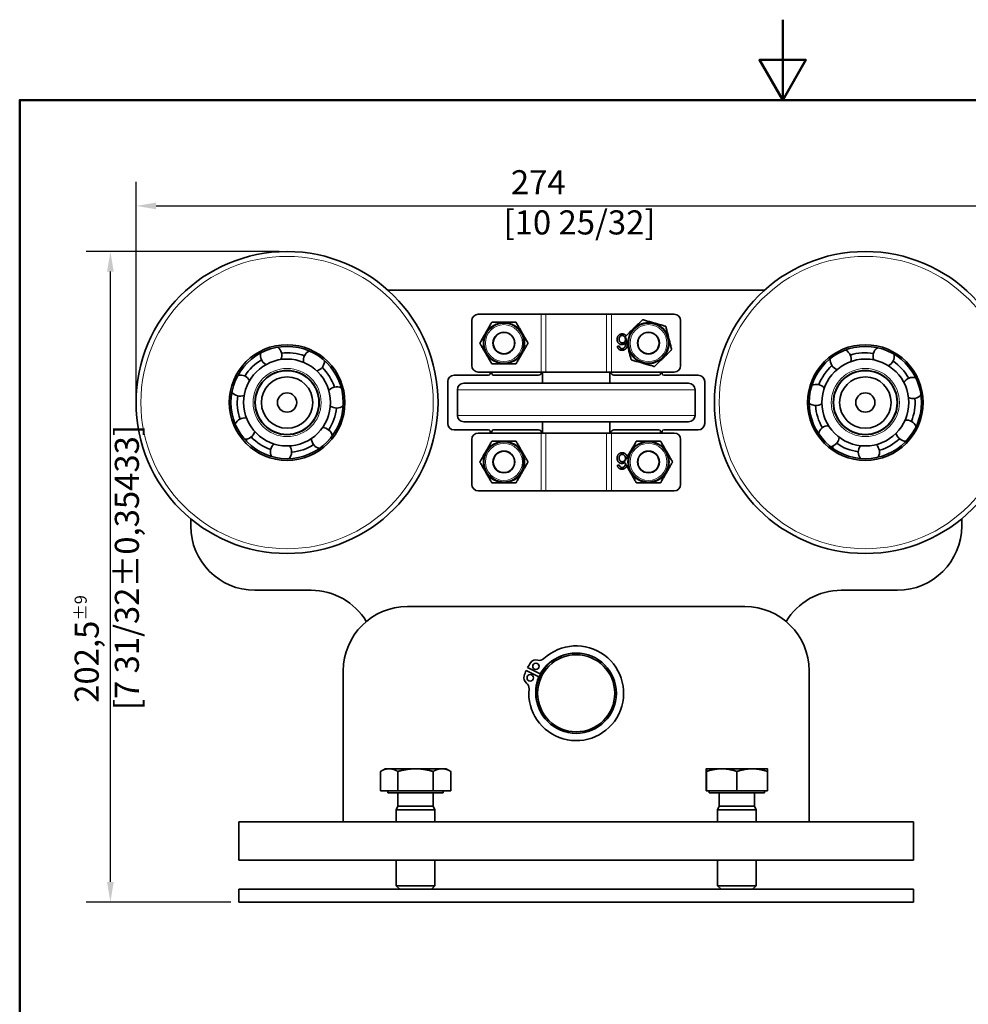
# Model space of a CAD drawing. Units: millimetres. Extents: x 0 to 525, y 0 to 743.
# Drawn here: x 25 to 320, y 436 to 743 of the extents above; entities that cross this region are included whole.
import ezdxf

# ---------------------------------------------------------------- set-up
doc = ezdxf.new("R2010")
doc.units = ezdxf.units.MM
doc.header["$LTSCALE"] = 2.5
for name, color, linetype, lineweight in [('Arêtes tangentes visibles(ISO)', 7, 'Continuous', 18), ('Arêtes visibles(ISO)', 7, 'Continuous', 35), ('Cadre_0', 7, 'Continuous', 50), ('Cotes(ISO)', 7, 'Continuous', 18)]:
    doc.layers.add(name, color=color, linetype=linetype, lineweight=lineweight)
doc.styles.add('MANTION', font='arial.ttf')
doc.dimstyles.new('Plan commercial', dxfattribs={"dimscale": 2.5, "dimtxt": 3, "dimasz": 2.5, "dimexe": 3, "dimexo": 1, "dimgap": 0.762, "dimtad": 1, "dimrnd": 1e-08, "dimtxsty": 'MANTION', "dimcen": 0.09, "dimdle": 10, "dimclrd": 7, "dimclre": 7, "dimclrt": 256, "dimazin": 2, "dimtfac": 0.5, "dimtmove": 0, "dimatfit": 3, "dimfxl": 0, "dimtolj": 1, "dimlwd": 25, "dimlwe": 25, "dimarcsym": 0})

# ---------------------------------------------------------------- blocks, each defined once
blk = doc.blocks.new('Cadres Cadre par défaut')
at = {"layer": 'Cadre_0', "flags": 128}
for points in [[(105, 297), (105, 287), (102.11, 292), (107.89, 292), (105, 287)], [(10, 10), (10, 287), (200, 287), (200, 10), (10, 10)]]:
    blk.add_lwpolyline(points, dxfattribs=at)
blk = doc.blocks.new('*D4')
at = {"layer": 'Cotes(ISO)', "color": 7, "linetype": 'Continuous', "lineweight": 25, "transparency": 16777216}
for p, q in [((61.23, 625.83), (61.23, 692.03)), ((335.23, 625.83), (335.23, 692.03)), ((67.48, 684.53), (328.98, 684.53))]:
    blk.add_line(p, q, dxfattribs=at)
at = {"layer": 'Cotes(ISO)', "color": 7, "linetype": 'Continuous', "transparency": 16777216}
for points in [[(67.48, 685.57), (67.48, 683.49), (61.23, 684.53)], [(328.98, 685.57), (328.98, 683.49), (335.23, 684.53)]]:
    blk.add_solid(points, dxfattribs=at)
at = {"layer": 'Defpoints', "color": 0, "linetype": 'Continuous', "transparency": 16777216}
for p in [(335.23, 684.53), (61.23, 623.33), (335.23, 623.33)]:
    blk.add_point(p, dxfattribs=at)
at = {"layer": 'Cotes(ISO)', "color": 154, "linetype": 'Continuous', "lineweight": 25, "true_color": 0x004691, "transparency": 16777216, "insert": (175.62, 695.65), "char_height": 7.5, "attachment_point": 1, "style": 'MANTION'}
blk.add_mtext('\\A1; 274\\P[10 25/32]', dxfattribs=at)
blk = doc.blocks.new('*D5')
at = {"layer": 'Cotes(ISO)', "color": 7, "linetype": 'Continuous', "lineweight": 25, "transparency": 16777216}
for p, q in [((105.73, 670.33), (45.73, 670.33)), ((53.23, 474.08), (53.23, 664.08)), ((90.73, 467.83), (45.73, 467.83))]:
    blk.add_line(p, q, dxfattribs=at)
at = {"layer": 'Cotes(ISO)', "color": 7, "linetype": 'Continuous', "transparency": 16777216}
for points in [[(52.19, 664.08), (54.27, 664.08), (53.23, 670.33)], [(52.19, 474.08), (54.27, 474.08), (53.23, 467.83)]]:
    blk.add_solid(points, dxfattribs=at)
at = {"layer": 'Defpoints', "color": 0, "linetype": 'Continuous', "transparency": 16777216}
for p in [(53.23, 670.33), (108.23, 670.33), (93.23, 467.83)]:
    blk.add_point(p, dxfattribs=at)
at = {"layer": 'Cotes(ISO)', "color": 154, "linetype": 'Continuous', "lineweight": 25, "true_color": 0x004691, "transparency": 16777216, "insert": (42.11, 527.57), "char_height": 7.5, "attachment_point": 1, "rotation": 90, "style": 'MANTION'}
blk.add_mtext('\\A1; 202,5{\\H3.750000;±9}\\P[7 31/32%%p0,35433]', dxfattribs=at)

msp = doc.modelspace()

# ---------------------------------------------------------------- linework, layer by layer
at = {"layer": 'Arêtes tangentes visibles(ISO)'}
for p, q in [((187.276, 650.827), (187.276, 632.827)), ((188.787, 650.827), (188.787, 632.827)), ((207.674, 650.827), (207.674, 632.827)), ((209.184, 650.827), (209.184, 632.827)), ((235.23, 627.327), (161.23, 627.327)), ((161.23, 619.327), (235.23, 619.327)), ((187.276, 613.827), (187.276, 595.827)), ((188.787, 613.827), (188.787, 595.827)), ((207.674, 613.827), (207.674, 595.827)), ((209.184, 613.827), (209.184, 595.827))]:
    msp.add_line(p, q, dxfattribs=at)
for centre, radius in [((108.23, 623.327), 45.5), ((288.23, 623.327), 45.5), ((175.73, 641.827), 5.75), ((220.73, 641.827), 5.75), ((108.23, 623.327), 10.6), ((288.23, 623.327), 10.6), ((175.73, 604.827), 5.75), ((220.73, 604.827), 5.75)]:
    msp.add_circle(centre, radius, dxfattribs=at)
for centre, start, end in [((175.73, 641.827), 92.36761, 147.63239), ((175.73, 641.827), 32.36761, 87.63239), ((220.73, 641.827), 76.44239, 131.70717), ((220.73, 641.827), 16.44239, 71.70717), ((175.73, 641.827), 152.36761, 207.63239), ((175.73, 641.827), 332.36761, 27.63239), ((220.73, 641.827), 136.44239, 191.70717), ((220.73, 641.827), 316.44239, 11.70717), ((175.73, 641.827), 212.36761, 267.63239), ((175.73, 641.827), 272.36761, 327.63239), ((220.73, 641.827), 196.44239, 251.70717), ((220.73, 641.827), 256.44239, 311.70717), ((175.73, 604.827), 92.36761, 147.63239), ((175.73, 604.827), 32.36761, 87.63239), ((220.73, 604.827), 92.36761, 147.63239), ((220.73, 604.827), 32.36761, 87.63239), ((175.73, 604.827), 152.36761, 207.63239), ((175.73, 604.827), 332.36761, 27.63239), ((220.73, 604.827), 152.36761, 207.63239), ((220.73, 604.827), 332.36761, 27.63239), ((175.73, 604.827), 212.36761, 267.63239), ((175.73, 604.827), 272.36761, 327.63239), ((220.73, 604.827), 212.36761, 267.63239), ((220.73, 604.827), 272.36761, 327.63239)]:
    msp.add_arc(centre, 6.506, start, end, dxfattribs=at)
at = {"layer": 'Arêtes visibles(ISO)'}
for p, q in [((139.599, 658.327), (256.861, 658.327)), ((187.276, 650.827), (167.73, 650.827)), ((188.787, 650.827), (187.276, 650.827)), ((188.787, 650.827), (207.674, 650.827)), ((209.184, 650.827), (207.674, 650.827)), ((228.73, 650.827), (209.184, 650.827)), ((165.73, 648.827), (165.73, 634.827)), ((175.461, 648.327), (175.999, 648.327)), ((222.255, 648.151), (222.772, 648.004)), ((230.73, 648.827), (230.73, 634.827)), ((169.966, 644.844), (170.235, 645.31)), ((181.225, 645.31), (181.494, 644.844)), ((216.016, 646.31), (216.402, 646.684)), ((226.97, 643.669), (227.1, 643.147)), ((211.049, 640.831), (211.659, 640.88)), ((170.235, 638.344), (169.966, 638.81)), ((181.494, 638.81), (181.225, 638.344)), ((214.491, 639.986), (214.36, 640.507)), ((175.999, 635.327), (175.461, 635.327)), ((219.205, 635.503), (218.688, 635.65)), ((225.444, 637.344), (225.058, 636.97)), ((160.23, 631.827), (170.98, 631.827)), ((167.73, 632.827), (187.276, 632.827)), ((171.48, 632.327), (171.48, 632.827)), ((171.98, 632.827), (171.98, 632.327)), ((172.48, 631.827), (186.48, 631.827)), ((187.276, 632.827), (188.787, 632.827)), ((187.73, 632.827), (187.73, 629.327)), ((207.674, 632.827), (188.787, 632.827)), ((207.674, 632.827), (209.184, 632.827)), ((208.73, 632.827), (208.73, 629.327)), ((209.184, 632.827), (228.73, 632.827)), ((209.98, 631.827), (223.98, 631.827)), ((224.48, 632.327), (224.48, 632.827)), ((224.98, 632.827), (224.98, 632.327)), ((225.48, 631.827), (236.23, 631.827)), ((158.23, 616.827), (158.23, 629.827)), ((163.23, 629.327), (233.23, 629.327)), ((238.23, 629.827), (238.23, 616.827)), ((161.23, 619.327), (161.23, 627.327)), ((235.23, 619.327), (235.23, 627.327)), ((233.23, 617.327), (163.23, 617.327)), ((187.73, 613.827), (187.73, 617.327)), ((208.73, 613.827), (208.73, 617.327)), ((170.98, 614.827), (160.23, 614.827)), ((187.276, 613.827), (167.73, 613.827)), ((171.48, 613.827), (171.48, 614.327)), ((171.98, 614.327), (171.98, 613.827)), ((186.48, 614.827), (172.48, 614.827)), ((188.787, 613.827), (187.276, 613.827)), ((188.787, 613.827), (207.674, 613.827)), ((209.184, 613.827), (207.674, 613.827)), ((228.73, 613.827), (209.184, 613.827)), ((223.98, 614.827), (209.98, 614.827)), ((224.48, 613.827), (224.48, 614.327)), ((224.98, 614.327), (224.98, 613.827)), ((236.23, 614.827), (225.48, 614.827)), ((165.73, 611.827), (165.73, 597.827)), ((175.461, 611.327), (175.999, 611.327)), ((220.461, 611.327), (220.999, 611.327)), ((230.73, 611.827), (230.73, 597.827)), ((169.966, 607.844), (170.235, 608.31)), ((181.225, 608.31), (181.494, 607.844)), ((214.966, 607.844), (215.235, 608.31)), ((226.225, 608.31), (226.494, 607.844)), ((211.049, 603.831), (211.659, 603.88)), ((170.235, 601.344), (169.966, 601.81)), ((181.494, 601.81), (181.225, 601.344)), ((215.235, 601.344), (214.966, 601.81)), ((226.494, 601.81), (226.225, 601.344)), ((175.999, 598.327), (175.461, 598.327)), ((220.999, 598.327), (220.461, 598.327)), ((167.73, 595.827), (187.276, 595.827)), ((187.276, 595.827), (188.787, 595.827)), ((207.674, 595.827), (188.787, 595.827)), ((207.674, 595.827), (209.184, 595.827)), ((209.184, 595.827), (228.73, 595.827)), ((78.23, 584.887), (78.23, 587.147)), ((318.23, 587.147), (318.23, 584.887)), ((115.73, 564.887), (98.23, 564.887)), ((298.23, 564.887), (280.73, 564.887)), ((145.73, 559.827), (250.73, 559.827)), ((125.73, 492.828), (125.73, 539.827)), ((182.67, 539.911), (186.619, 537.972)), ((187.06, 538.869), (183.11, 540.809)), ((270.73, 539.827), (270.73, 492.828)), ((138.73, 509.328), (137.26, 508.479)), ((140.003, 509.328), (138.73, 509.328)), ((148.23, 509.328), (140.003, 509.328)), ((156.457, 509.328), (148.23, 509.328)), ((157.73, 509.328), (156.457, 509.328)), ((157.73, 509.328), (159.2, 508.479)), ((238.73, 509.328), (238.73, 509.328)), ((243.519, 509.328), (238.73, 509.328)), ((238.73, 509.328), (238.73, 509.328)), ((253.019, 509.328), (243.519, 509.328)), ((257.73, 509.328), (253.019, 509.328)), ((257.73, 509.328), (257.73, 509.328)), ((137.26, 502.428), (137.26, 508.479)), ((142.745, 502.428), (142.745, 508.479)), ((153.715, 502.428), (153.715, 508.479)), ((159.2, 502.428), (159.2, 508.479)), ((238.704, 502.428), (238.704, 508.479)), ((238.756, 502.428), (238.756, 508.479)), ((248.282, 502.428), (248.282, 508.479)), ((257.756, 502.428), (257.756, 508.479)), ((142.745, 502.428), (137.26, 502.428)), ((139.63, 502.428), (139.63, 501.828)), ((139.63, 501.828), (156.83, 501.828)), ((142.704, 501.828), (142.704, 497.651)), ((153.715, 502.428), (142.745, 502.428)), ((159.2, 502.428), (153.715, 502.428)), ((153.756, 501.828), (153.756, 497.651)), ((156.83, 502.428), (156.83, 501.828)), ((238.756, 502.428), (238.704, 502.428)), ((248.282, 502.428), (238.756, 502.428)), ((239.63, 502.428), (239.63, 501.828)), ((239.63, 501.828), (256.83, 501.828)), ((242.704, 501.828), (242.704, 497.651)), ((257.756, 502.428), (248.282, 502.428)), ((253.756, 501.828), (253.756, 497.651)), ((256.83, 502.428), (256.83, 501.828)), ((142.704, 497.651), (142.23, 496.578)), ((142.23, 496.578), (154.23, 496.578)), ((142.23, 496.578), (142.23, 492.828)), ((142.704, 497.651), (153.756, 497.651)), ((153.756, 497.651), (154.23, 496.578)), ((154.23, 496.578), (154.23, 492.828)), ((242.704, 497.651), (242.23, 496.578)), ((242.23, 496.578), (254.23, 496.578)), ((242.23, 496.578), (242.23, 492.828)), ((242.704, 497.651), (253.756, 497.651)), ((253.756, 497.651), (254.23, 496.578)), ((254.23, 496.578), (254.23, 492.828)), ((303.23, 492.828), (93.23, 492.828)), ((93.23, 480.828), (93.23, 492.828)), ((303.23, 480.828), (303.23, 492.828)), ((93.23, 480.828), (303.23, 480.828)), ((142.23, 480.828), (142.23, 472.901)), ((154.23, 480.828), (154.23, 472.901)), ((242.23, 480.828), (242.23, 472.901)), ((254.23, 480.828), (254.23, 472.901)), ((142.23, 472.901), (154.23, 472.901)), ((143.304, 471.828), (142.23, 472.901)), ((153.156, 471.828), (154.23, 472.901)), ((242.23, 472.901), (254.23, 472.901)), ((243.304, 471.828), (242.23, 472.901)), ((253.156, 471.828), (254.23, 472.901)), ((303.23, 471.828), (93.23, 471.828)), ((93.23, 467.828), (93.23, 471.828)), ((303.23, 467.828), (303.23, 471.828)), ((93.23, 467.828), (303.23, 467.828))]:
    msp.add_line(p, q, dxfattribs=at)
for centre, radius in [((108.23, 623.327), 47), ((288.23, 623.327), 47), ((175.73, 641.827), 6.25), ((220.73, 641.827), 6.25), ((175.73, 641.827), 3.4), ((175.73, 641.827), 3.324), ((220.73, 641.827), 3.4), ((220.73, 641.827), 3.324), ((108.23, 623.327), 18), ((108.23, 623.327), 17.48), ((288.23, 623.327), 18), ((288.23, 623.327), 17.48), ((108.23, 623.327), 13.52), ((288.23, 623.327), 13.52), ((108.23, 623.327), 10), ((108.23, 623.327), 9.9), ((288.23, 623.327), 10), ((288.23, 623.327), 9.9), ((108.23, 623.327), 8), ((288.23, 623.327), 8), ((108.23, 623.327), 3), ((288.23, 623.327), 3), ((175.73, 604.827), 6.25), ((220.73, 604.827), 6.25), ((175.73, 604.827), 3.4), ((175.73, 604.827), 3.324), ((220.73, 604.827), 3.4), ((220.73, 604.827), 3.324), ((198.23, 532.827), 12.5), ((198.23, 532.827), 12), ((185.686, 541.215), 1), ((183.923, 537.625), 1)]:
    msp.add_circle(centre, radius, dxfattribs=at)
for centre, radius, start, end in [((167.73, 648.827), 2, 90, 180), ((228.73, 648.827), 2, 0, 90), ((103.258, 638.008), 3.3, 166.58033, 240.63382), ((103.258, 638.008), 3.3, 336.78923, 50.84272), ((108.23, 623.327), 15.5, 69.50475, 96.48973), ((116.608, 636.368), 3.3, 115.15176, 189.20525), ((280.522, 636.775), 3.3, 347.89997, 61.95346), ((288.23, 623.327), 15.5, 80.6155, 107.60047), ((293.938, 637.738), 3.3, 126.2625, 200.31599), ((293.938, 637.738), 3.3, 296.4714, 10.52489), ((108.23, 623.327), 15.5, 120.93332, 147.9183), ((116.608, 636.368), 3.3, 285.36066, 359.41415), ((167.73, 634.827), 2, 180, 270), ((228.73, 634.827), 2, 270, 0), ((288.23, 623.327), 15.5, 132.04407, 159.02904), ((280.522, 636.775), 3.3, 177.69108, 251.74456), ((288.23, 623.327), 15.5, 29.18693, 56.1719), ((93.652, 628.593), 3.3, 28.2178, 102.27129), ((108.23, 623.327), 15.5, 18.07618, 45.06115), ((160.23, 629.827), 2, 90, 180), ((170.98, 632.327), 0.5, 270, 0), ((172.48, 632.327), 0.5, 180, 270), ((186.48, 632.827), 1, 270, 0), ((209.98, 632.827), 1, 180, 270), ((223.98, 632.327), 0.5, 270, 0), ((225.48, 632.327), 0.5, 180, 270), ((236.23, 629.827), 2, 0, 90), ((163.23, 627.327), 2, 90, 180), ((233.23, 627.327), 2, 0, 90), ((272.91, 625.685), 3.3, 39.32854, 113.38203), ((303.055, 627.85), 3.3, 74.83393, 148.88742), ((89.53, 628.103), 2.5, 305.00041, 314.11811), ((93.652, 628.593), 3.3, 218.0089, 292.06239), ((108.23, 623.327), 15.5, 172.3619, 199.34687), ((123.649, 624.908), 3.3, 63.72319, 137.77668), ((303.055, 627.85), 3.3, 245.04283, 319.09632), ((123.649, 624.908), 3.3, 233.93209, 307.98557), ((272.91, 625.685), 3.3, 229.11965, 303.17314), ((268.96, 624.41), 2.5, 316.11115, 325.22885), ((288.23, 623.327), 15.5, 183.47264, 210.45761), ((288.23, 623.327), 15.5, 337.75835, 4.74333), ((108.23, 623.327), 15.5, 326.64761, 353.63258), ((163.23, 619.327), 2, 180, 270), ((233.23, 619.327), 2, 270, 0), ((95.024, 615.213), 3.3, 79.64637, 153.69986), ((160.23, 616.827), 2, 180, 270), ((236.23, 616.827), 2, 270, 0), ((276.835, 612.82), 3.3, 90.75712, 164.8106), ((301.01, 614.556), 3.3, 23.40536, 97.45885), ((95.024, 615.213), 3.3, 269.43748, 343.49096), ((119.08, 612.258), 3.3, 12.29462, 86.34811), ((167.73, 611.827), 2, 90, 180), ((170.98, 614.327), 0.5, 0, 90), ((172.48, 614.327), 0.5, 90, 180), ((186.48, 613.827), 1, 0, 90), ((209.98, 613.827), 1, 90, 180), ((223.98, 614.327), 0.5, 0, 90), ((225.48, 614.327), 0.5, 90, 180), ((228.73, 611.827), 2, 0, 90), ((301.01, 614.556), 3.3, 193.61426, 267.66775), ((93.09, 611.358), 2.5, 357.65686, 13.70633), ((108.23, 623.327), 15.5, 223.79047, 250.77544), ((106.34, 607.943), 3.3, 131.07494, 205.12843), ((108.23, 623.327), 15.5, 275.21904, 302.20401), ((119.08, 612.258), 3.3, 182.50352, 256.557), ((276.835, 612.82), 3.3, 280.54822, 354.60171), ((288.23, 623.327), 15.5, 234.90121, 261.88618), ((289.34, 607.867), 3.3, 331.97679, 46.03028), ((288.23, 623.327), 15.5, 286.32978, 313.31476), ((106.34, 607.943), 3.3, 320.86605, 34.91953), ((275.68, 608.664), 2.5, 8.7676, 24.81707), ((289.34, 607.867), 3.3, 142.18569, 216.23918), ((167.73, 597.827), 2, 180, 270), ((228.73, 597.827), 2, 270, 0), ((98.23, 584.887), 20, 180, 270), ((298.23, 584.887), 20, 270, 0), ((115.73, 544.887), 20, 30.91041, 90), ((280.73, 544.887), 20, 90, 149.08959), ((145.73, 539.827), 20, 90, 180), ((250.73, 539.827), 20, 0, 90), ((198.23, 532.827), 14.75, 174.60777, 133.08616), ((185.686, 541.215), 2, 74.00267, 145.83382), ((186.788, 545.06), 2, 254.00267, 313.08616), ((197.557, 533.158), 11.95, 109.8048, 151.44895), ((197.557, 533.158), 16.347, 155.5997, 161.8601), ((197.557, 533.158), 16.347, 145.83382, 152.09422), ((198.23, 532.827), 12.65, 133.42596, 174.26796), ((183.923, 537.625), 2, 161.8601, 233.69125), ((197.557, 533.158), 11.95, 156.24497, 197.88912), ((181.554, 534.401), 2, 354.60777, 53.69125)]:
    msp.add_arc(centre, radius, start, end, dxfattribs=at)
for points, degree, knots in [([(170.235, 645.31), (170.465, 645.707), (170.716, 646.143), (171.211, 646.999), (171.453, 647.42), (171.755, 647.943), (171.857, 648.118), (171.935, 648.254), (171.953, 648.285), (171.972, 648.318), (171.975, 648.323), (171.977, 648.327)], 3, [0.81498271, 0.81498271, 0.81498271, 0.81498271, 0.9525771, 0.9525771, 1.09017149, 1.09017149, 1.14988208, 1.14988208, 1.16857479, 1.16857479, 1.18468115, 1.18468115, 1.18468115, 1.18468115]), ([(171.977, 648.327), (171.989, 648.327), (172.005, 648.327), (172.104, 648.327), (172.205, 648.327), (172.464, 648.327), (172.687, 648.327), (173.271, 648.327), (173.713, 648.327), (174.603, 648.327), (175.053, 648.327), (175.461, 648.327)], 3, [0.39238348, 0.39238348, 0.39238348, 0.39238348, 0.41814675, 0.41814675, 0.45404477, 0.45404477, 0.51432417, 0.51432417, 0.63694792, 0.63694792, 0.75957168, 0.75957168, 0.75957168, 0.75957168]), ([(175.999, 648.327), (176.408, 648.327), (176.857, 648.327), (177.747, 648.327), (178.189, 648.327), (178.773, 648.327), (178.996, 648.327), (179.255, 648.327), (179.356, 648.327), (179.455, 648.327), (179.471, 648.327), (179.483, 648.327)], 3, [0.80996222, 0.80996222, 0.80996222, 0.80996222, 0.93258598, 0.93258598, 1.05520973, 1.05520973, 1.11548913, 1.11548913, 1.15138715, 1.15138715, 1.17715043, 1.17715043, 1.17715043, 1.17715043]), ([(179.483, 648.327), (179.488, 648.317), (179.497, 648.303), (179.546, 648.217), (179.597, 648.13), (179.726, 647.906), (179.838, 647.713), (180.13, 647.206), (180.351, 646.824), (180.796, 646.053), (181.02, 645.664), (181.225, 645.31)], 3, [0.39238348, 0.39238348, 0.39238348, 0.39238348, 0.41814675, 0.41814675, 0.45404477, 0.45404477, 0.51432417, 0.51432417, 0.63694792, 0.63694792, 0.75957168, 0.75957168, 0.75957168, 0.75957168]), ([(216.402, 646.684), (216.695, 646.968), (217.018, 647.281), (217.658, 647.9), (217.975, 648.207), (218.395, 648.614), (218.555, 648.769), (218.741, 648.949), (218.814, 649.019), (218.884, 649.088), (218.897, 649.1), (218.905, 649.107)], 3, [0.80996222, 0.80996222, 0.80996222, 0.80996222, 0.93258598, 0.93258598, 1.05520973, 1.05520973, 1.11548913, 1.11548913, 1.15138715, 1.15138715, 1.17715043, 1.17715043, 1.17715043, 1.17715043]), ([(218.905, 649.107), (218.916, 649.104), (218.932, 649.1), (219.027, 649.073), (219.124, 649.045), (219.373, 648.974), (219.587, 648.913), (220.149, 648.752), (220.574, 648.631), (221.43, 648.387), (221.862, 648.264), (222.255, 648.151)], 3, [0.39238348, 0.39238348, 0.39238348, 0.39238348, 0.41814675, 0.41814675, 0.45404477, 0.45404477, 0.51432417, 0.51432417, 0.63694792, 0.63694792, 0.75957168, 0.75957168, 0.75957168, 0.75957168]), ([(222.772, 648.004), (223.165, 647.892), (223.597, 647.769), (224.453, 647.524), (224.878, 647.403), (225.44, 647.243), (225.654, 647.182), (225.903, 647.111), (226, 647.083), (226.095, 647.056), (226.111, 647.051), (226.122, 647.048)], 3, [0.80996222, 0.80996222, 0.80996222, 0.80996222, 0.93258598, 0.93258598, 1.05520973, 1.05520973, 1.11548913, 1.11548913, 1.15138715, 1.15138715, 1.17715043, 1.17715043, 1.17715043, 1.17715043]), ([(226.122, 647.048), (226.125, 647.037), (226.129, 647.021), (226.153, 646.925), (226.178, 646.827), (226.241, 646.576), (226.295, 646.36), (226.437, 645.793), (226.544, 645.365), (226.761, 644.501), (226.87, 644.065), (226.97, 643.669)], 3, [0.39238348, 0.39238348, 0.39238348, 0.39238348, 0.41814675, 0.41814675, 0.45404477, 0.45404477, 0.51432417, 0.51432417, 0.63694792, 0.63694792, 0.75957168, 0.75957168, 0.75957168, 0.75957168]), ([(168.224, 641.827), (168.227, 641.831), (168.23, 641.837), (168.249, 641.869), (168.267, 641.901), (168.345, 642.036), (168.446, 642.212), (168.748, 642.734), (168.991, 643.155), (169.486, 644.012), (169.737, 644.447), (169.966, 644.844)], 3, [0.39489372, 0.39489372, 0.39489372, 0.39489372, 0.41100007, 0.41100007, 0.42969279, 0.42969279, 0.48940337, 0.48940337, 0.62699777, 0.62699777, 0.76459216, 0.76459216, 0.76459216, 0.76459216]), ([(181.494, 644.844), (181.698, 644.49), (181.923, 644.102), (182.368, 643.33), (182.588, 642.948), (182.881, 642.442), (182.992, 642.249), (183.122, 642.025), (183.172, 641.937), (183.221, 641.852), (183.23, 641.837), (183.236, 641.827)], 3, [0.80996222, 0.80996222, 0.80996222, 0.80996222, 0.93258598, 0.93258598, 1.05520973, 1.05520973, 1.11548913, 1.11548913, 1.15138715, 1.15138715, 1.17715043, 1.17715043, 1.17715043, 1.17715043]), ([(213.513, 643.887), (213.521, 643.894), (213.533, 643.906), (213.604, 643.975), (213.676, 644.045), (213.862, 644.225), (214.022, 644.38), (214.442, 644.787), (214.759, 645.094), (215.399, 645.713), (215.722, 646.026), (216.016, 646.31)], 3, [0.39238348, 0.39238348, 0.39238348, 0.39238348, 0.41814675, 0.41814675, 0.45404477, 0.45404477, 0.51432417, 0.51432417, 0.63694792, 0.63694792, 0.75957168, 0.75957168, 0.75957168, 0.75957168]), ([(214.36, 640.507), (214.26, 640.904), (214.151, 641.339), (213.935, 642.203), (213.827, 642.631), (213.685, 643.198), (213.631, 643.414), (213.568, 643.665), (213.543, 643.764), (213.519, 643.859), (213.515, 643.876), (213.513, 643.887)], 3, [0.80996222, 0.80996222, 0.80996222, 0.80996222, 0.93258598, 0.93258598, 1.05520973, 1.05520973, 1.11548913, 1.11548913, 1.15138715, 1.15138715, 1.17715043, 1.17715043, 1.17715043, 1.17715043]), ([(169.966, 638.81), (169.762, 639.164), (169.538, 639.553), (169.092, 640.324), (168.872, 640.706), (168.579, 641.213), (168.468, 641.406), (168.338, 641.63), (168.288, 641.717), (168.239, 641.803), (168.23, 641.817), (168.224, 641.827)], 3, [0.80996222, 0.80996222, 0.80996222, 0.80996222, 0.93258598, 0.93258598, 1.05520973, 1.05520973, 1.11548913, 1.11548913, 1.15138715, 1.15138715, 1.17715043, 1.17715043, 1.17715043, 1.17715043]), ([(183.236, 641.827), (183.23, 641.817), (183.221, 641.803), (183.172, 641.717), (183.122, 641.63), (182.992, 641.406), (182.881, 641.213), (182.588, 640.706), (182.368, 640.324), (181.923, 639.553), (181.698, 639.164), (181.494, 638.81)], 3, [0.39238348, 0.39238348, 0.39238348, 0.39238348, 0.41814675, 0.41814675, 0.45404477, 0.45404477, 0.51432417, 0.51432417, 0.63694792, 0.63694792, 0.75957168, 0.75957168, 0.75957168, 0.75957168]), ([(227.1, 643.147), (227.2, 642.751), (227.309, 642.315), (227.525, 641.451), (227.633, 641.023), (227.775, 640.456), (227.829, 640.24), (227.892, 639.989), (227.917, 639.891), (227.941, 639.795), (227.945, 639.779), (227.948, 639.768)], 3, [0.80996222, 0.80996222, 0.80996222, 0.80996222, 0.93258598, 0.93258598, 1.05520973, 1.05520973, 1.11548913, 1.11548913, 1.15138715, 1.15138715, 1.17715043, 1.17715043, 1.17715043, 1.17715043]), ([(171.977, 635.327), (171.972, 635.337), (171.963, 635.352), (171.914, 635.437), (171.863, 635.525), (171.734, 635.749), (171.623, 635.942), (171.33, 636.448), (171.109, 636.83), (170.664, 637.602), (170.44, 637.99), (170.235, 638.344)], 3, [0.39238348, 0.39238348, 0.39238348, 0.39238348, 0.41814675, 0.41814675, 0.45404477, 0.45404477, 0.51432417, 0.51432417, 0.63694792, 0.63694792, 0.75957168, 0.75957168, 0.75957168, 0.75957168]), ([(181.225, 638.344), (181.02, 637.99), (180.796, 637.602), (180.351, 636.83), (180.13, 636.448), (179.838, 635.942), (179.726, 635.749), (179.597, 635.525), (179.546, 635.437), (179.497, 635.352), (179.488, 635.337), (179.483, 635.327)], 3, [0.80996222, 0.80996222, 0.80996222, 0.80996222, 0.93258598, 0.93258598, 1.05520973, 1.05520973, 1.11548913, 1.11548913, 1.15138715, 1.15138715, 1.17715043, 1.17715043, 1.17715043, 1.17715043]), ([(215.338, 636.606), (215.335, 636.617), (215.331, 636.634), (215.307, 636.729), (215.282, 636.828), (215.219, 637.079), (215.165, 637.295), (215.023, 637.862), (214.916, 638.29), (214.699, 639.154), (214.59, 639.589), (214.491, 639.986)], 3, [0.39238348, 0.39238348, 0.39238348, 0.39238348, 0.41814675, 0.41814675, 0.45404477, 0.45404477, 0.51432417, 0.51432417, 0.63694792, 0.63694792, 0.75957168, 0.75957168, 0.75957168, 0.75957168]), ([(227.948, 639.768), (227.939, 639.76), (227.927, 639.748), (227.856, 639.68), (227.784, 639.609), (227.598, 639.429), (227.438, 639.274), (227.018, 638.868), (226.701, 638.561), (226.061, 637.941), (225.738, 637.629), (225.444, 637.344)], 3, [0.39238348, 0.39238348, 0.39238348, 0.39238348, 0.41814675, 0.41814675, 0.45404477, 0.45404477, 0.51432417, 0.51432417, 0.63694792, 0.63694792, 0.75957168, 0.75957168, 0.75957168, 0.75957168]), ([(175.461, 635.327), (175.053, 635.327), (174.603, 635.327), (173.713, 635.327), (173.271, 635.327), (172.687, 635.327), (172.464, 635.327), (172.205, 635.327), (172.104, 635.327), (172.005, 635.327), (171.989, 635.327), (171.977, 635.327)], 3, [0.80996222, 0.80996222, 0.80996222, 0.80996222, 0.93258598, 0.93258598, 1.05520973, 1.05520973, 1.11548913, 1.11548913, 1.15138715, 1.15138715, 1.17715043, 1.17715043, 1.17715043, 1.17715043]), ([(179.483, 635.327), (179.471, 635.327), (179.455, 635.327), (179.356, 635.327), (179.255, 635.327), (178.996, 635.327), (178.773, 635.327), (178.189, 635.327), (177.747, 635.327), (176.857, 635.327), (176.408, 635.327), (175.999, 635.327)], 3, [0.39238348, 0.39238348, 0.39238348, 0.39238348, 0.41814675, 0.41814675, 0.45404477, 0.45404477, 0.51432417, 0.51432417, 0.63694792, 0.63694792, 0.75957168, 0.75957168, 0.75957168, 0.75957168]), ([(218.688, 635.65), (218.247, 635.776), (217.763, 635.914), (216.812, 636.186), (216.345, 636.319), (215.765, 636.485), (215.57, 636.54), (215.419, 636.583), (215.385, 636.593), (215.348, 636.603), (215.342, 636.605), (215.338, 636.606)], 3, [0.81498271, 0.81498271, 0.81498271, 0.81498271, 0.9525771, 0.9525771, 1.09017149, 1.09017149, 1.14988208, 1.14988208, 1.16857479, 1.16857479, 1.18468115, 1.18468115, 1.18468115, 1.18468115]), ([(222.555, 634.547), (222.551, 634.548), (222.545, 634.55), (222.508, 634.56), (222.474, 634.57), (222.323, 634.613), (222.128, 634.669), (221.548, 634.834), (221.081, 634.968), (220.13, 635.239), (219.646, 635.377), (219.205, 635.503)], 3, [0.39489372, 0.39489372, 0.39489372, 0.39489372, 0.41100007, 0.41100007, 0.42969279, 0.42969279, 0.48940337, 0.48940337, 0.62699777, 0.62699777, 0.76459216, 0.76459216, 0.76459216, 0.76459216]), ([(225.058, 636.97), (224.765, 636.686), (224.442, 636.374), (223.802, 635.754), (223.485, 635.447), (223.065, 635.04), (222.905, 634.886), (222.719, 634.706), (222.646, 634.635), (222.576, 634.567), (222.563, 634.555), (222.555, 634.547)], 3, [0.80996222, 0.80996222, 0.80996222, 0.80996222, 0.93258598, 0.93258598, 1.05520973, 1.05520973, 1.11548913, 1.11548913, 1.15138715, 1.15138715, 1.17715043, 1.17715043, 1.17715043, 1.17715043]), ([(170.235, 608.31), (170.465, 608.707), (170.716, 609.143), (171.211, 609.999), (171.453, 610.42), (171.755, 610.943), (171.857, 611.118), (171.935, 611.254), (171.953, 611.285), (171.972, 611.318), (171.975, 611.323), (171.977, 611.327)], 3, [0.81498271, 0.81498271, 0.81498271, 0.81498271, 0.9525771, 0.9525771, 1.09017149, 1.09017149, 1.14988208, 1.14988208, 1.16857479, 1.16857479, 1.18468115, 1.18468115, 1.18468115, 1.18468115]), ([(171.977, 611.327), (171.989, 611.327), (172.005, 611.327), (172.104, 611.327), (172.205, 611.327), (172.464, 611.327), (172.687, 611.327), (173.271, 611.327), (173.713, 611.327), (174.603, 611.327), (175.053, 611.327), (175.461, 611.327)], 3, [0.39238348, 0.39238348, 0.39238348, 0.39238348, 0.41814675, 0.41814675, 0.45404477, 0.45404477, 0.51432417, 0.51432417, 0.63694792, 0.63694792, 0.75957168, 0.75957168, 0.75957168, 0.75957168]), ([(175.999, 611.327), (176.408, 611.327), (176.857, 611.327), (177.747, 611.327), (178.189, 611.327), (178.773, 611.327), (178.996, 611.327), (179.255, 611.327), (179.356, 611.327), (179.455, 611.327), (179.471, 611.327), (179.483, 611.327)], 3, [0.80996222, 0.80996222, 0.80996222, 0.80996222, 0.93258598, 0.93258598, 1.05520973, 1.05520973, 1.11548913, 1.11548913, 1.15138715, 1.15138715, 1.17715043, 1.17715043, 1.17715043, 1.17715043]), ([(179.483, 611.327), (179.488, 611.317), (179.497, 611.303), (179.546, 611.217), (179.597, 611.13), (179.726, 610.906), (179.838, 610.713), (180.13, 610.206), (180.351, 609.824), (180.796, 609.053), (181.02, 608.664), (181.225, 608.31)], 3, [0.39238348, 0.39238348, 0.39238348, 0.39238348, 0.41814675, 0.41814675, 0.45404477, 0.45404477, 0.51432417, 0.51432417, 0.63694792, 0.63694792, 0.75957168, 0.75957168, 0.75957168, 0.75957168]), ([(215.235, 608.31), (215.465, 608.707), (215.716, 609.143), (216.211, 609.999), (216.453, 610.42), (216.755, 610.943), (216.857, 611.118), (216.935, 611.254), (216.953, 611.285), (216.972, 611.318), (216.975, 611.323), (216.977, 611.327)], 3, [0.81498271, 0.81498271, 0.81498271, 0.81498271, 0.9525771, 0.9525771, 1.09017149, 1.09017149, 1.14988208, 1.14988208, 1.16857479, 1.16857479, 1.18468115, 1.18468115, 1.18468115, 1.18468115]), ([(216.977, 611.327), (216.989, 611.327), (217.005, 611.327), (217.104, 611.327), (217.205, 611.327), (217.464, 611.327), (217.687, 611.327), (218.271, 611.327), (218.713, 611.327), (219.603, 611.327), (220.053, 611.327), (220.461, 611.327)], 3, [0.39238348, 0.39238348, 0.39238348, 0.39238348, 0.41814675, 0.41814675, 0.45404477, 0.45404477, 0.51432417, 0.51432417, 0.63694792, 0.63694792, 0.75957168, 0.75957168, 0.75957168, 0.75957168]), ([(220.999, 611.327), (221.408, 611.327), (221.857, 611.327), (222.747, 611.327), (223.189, 611.327), (223.773, 611.327), (223.996, 611.327), (224.255, 611.327), (224.356, 611.327), (224.455, 611.327), (224.471, 611.327), (224.483, 611.327)], 3, [0.80996222, 0.80996222, 0.80996222, 0.80996222, 0.93258598, 0.93258598, 1.05520973, 1.05520973, 1.11548913, 1.11548913, 1.15138715, 1.15138715, 1.17715043, 1.17715043, 1.17715043, 1.17715043]), ([(224.483, 611.327), (224.488, 611.317), (224.497, 611.303), (224.546, 611.217), (224.597, 611.13), (224.726, 610.906), (224.838, 610.713), (225.13, 610.206), (225.351, 609.824), (225.796, 609.053), (226.02, 608.664), (226.225, 608.31)], 3, [0.39238348, 0.39238348, 0.39238348, 0.39238348, 0.41814675, 0.41814675, 0.45404477, 0.45404477, 0.51432417, 0.51432417, 0.63694792, 0.63694792, 0.75957168, 0.75957168, 0.75957168, 0.75957168]), ([(168.224, 604.827), (168.227, 604.831), (168.23, 604.837), (168.249, 604.869), (168.267, 604.901), (168.345, 605.036), (168.446, 605.212), (168.748, 605.734), (168.991, 606.155), (169.486, 607.012), (169.737, 607.447), (169.966, 607.844)], 3, [0.39489372, 0.39489372, 0.39489372, 0.39489372, 0.41100007, 0.41100007, 0.42969279, 0.42969279, 0.48940337, 0.48940337, 0.62699777, 0.62699777, 0.76459216, 0.76459216, 0.76459216, 0.76459216]), ([(181.494, 607.844), (181.698, 607.49), (181.923, 607.102), (182.368, 606.33), (182.588, 605.948), (182.881, 605.442), (182.992, 605.249), (183.122, 605.025), (183.172, 604.937), (183.221, 604.852), (183.23, 604.837), (183.236, 604.827)], 3, [0.80996222, 0.80996222, 0.80996222, 0.80996222, 0.93258598, 0.93258598, 1.05520973, 1.05520973, 1.11548913, 1.11548913, 1.15138715, 1.15138715, 1.17715043, 1.17715043, 1.17715043, 1.17715043]), ([(212.528, 607.687), (213.297, 607.687), (214.015, 606.85), (214.136, 606.407)], 2, [0, 0, 0, 1, 1.4836236, 1.4836236, 1.4836236]), ([(213.224, 604.827), (213.227, 604.831), (213.23, 604.837), (213.249, 604.869), (213.267, 604.901), (213.345, 605.036), (213.446, 605.212), (213.748, 605.734), (213.991, 606.155), (214.486, 607.012), (214.737, 607.447), (214.966, 607.844)], 3, [0.39489372, 0.39489372, 0.39489372, 0.39489372, 0.41100007, 0.41100007, 0.42969279, 0.42969279, 0.48940337, 0.48940337, 0.62699777, 0.62699777, 0.76459216, 0.76459216, 0.76459216, 0.76459216]), ([(226.494, 607.844), (226.698, 607.49), (226.923, 607.102), (227.368, 606.33), (227.588, 605.948), (227.881, 605.442), (227.992, 605.249), (228.122, 605.025), (228.172, 604.937), (228.221, 604.852), (228.23, 604.837), (228.236, 604.827)], 3, [0.80996222, 0.80996222, 0.80996222, 0.80996222, 0.93258598, 0.93258598, 1.05520973, 1.05520973, 1.11548913, 1.11548913, 1.15138715, 1.15138715, 1.17715043, 1.17715043, 1.17715043, 1.17715043]), ([(169.966, 601.81), (169.762, 602.164), (169.538, 602.553), (169.092, 603.324), (168.872, 603.706), (168.579, 604.213), (168.468, 604.406), (168.338, 604.63), (168.288, 604.717), (168.239, 604.803), (168.23, 604.817), (168.224, 604.827)], 3, [0.80996222, 0.80996222, 0.80996222, 0.80996222, 0.93258598, 0.93258598, 1.05520973, 1.05520973, 1.11548913, 1.11548913, 1.15138715, 1.15138715, 1.17715043, 1.17715043, 1.17715043, 1.17715043]), ([(183.236, 604.827), (183.23, 604.817), (183.221, 604.803), (183.172, 604.717), (183.122, 604.63), (182.992, 604.406), (182.881, 604.213), (182.588, 603.706), (182.368, 603.324), (181.923, 602.553), (181.698, 602.164), (181.494, 601.81)], 3, [0.39238348, 0.39238348, 0.39238348, 0.39238348, 0.41814675, 0.41814675, 0.45404477, 0.45404477, 0.51432417, 0.51432417, 0.63694792, 0.63694792, 0.75957168, 0.75957168, 0.75957168, 0.75957168]), ([(213.322, 604.658), (213.223, 604.581), (212.79, 604.36), (212.44, 604.36)], 2, [0.6556703, 0.6556703, 0.6556703, 1, 2, 2, 2]), ([(213.023, 603.251), (213.313, 603.461), (213.541, 604.017), (213.581, 604.21)], 2, [0, 0, 0, 1, 1.362969, 1.362969, 1.362969]), ([(214.966, 601.81), (214.762, 602.164), (214.538, 602.553), (214.092, 603.324), (213.872, 603.706), (213.579, 604.213), (213.468, 604.406), (213.338, 604.63), (213.288, 604.717), (213.239, 604.803), (213.23, 604.817), (213.224, 604.827)], 3, [0.80996222, 0.80996222, 0.80996222, 0.80996222, 0.93258598, 0.93258598, 1.05520973, 1.05520973, 1.11548913, 1.11548913, 1.15138715, 1.15138715, 1.17715043, 1.17715043, 1.17715043, 1.17715043]), ([(228.236, 604.827), (228.23, 604.817), (228.221, 604.803), (228.172, 604.717), (228.122, 604.63), (227.992, 604.406), (227.881, 604.213), (227.588, 603.706), (227.368, 603.324), (226.923, 602.553), (226.698, 602.164), (226.494, 601.81)], 3, [0.39238348, 0.39238348, 0.39238348, 0.39238348, 0.41814675, 0.41814675, 0.45404477, 0.45404477, 0.51432417, 0.51432417, 0.63694792, 0.63694792, 0.75957168, 0.75957168, 0.75957168, 0.75957168]), ([(171.977, 598.327), (171.972, 598.337), (171.963, 598.352), (171.914, 598.437), (171.863, 598.525), (171.734, 598.749), (171.623, 598.942), (171.33, 599.448), (171.109, 599.83), (170.664, 600.602), (170.44, 600.99), (170.235, 601.344)], 3, [0.39238348, 0.39238348, 0.39238348, 0.39238348, 0.41814675, 0.41814675, 0.45404477, 0.45404477, 0.51432417, 0.51432417, 0.63694792, 0.63694792, 0.75957168, 0.75957168, 0.75957168, 0.75957168]), ([(181.225, 601.344), (181.02, 600.99), (180.796, 600.602), (180.351, 599.83), (180.13, 599.448), (179.838, 598.942), (179.726, 598.749), (179.597, 598.525), (179.546, 598.437), (179.497, 598.352), (179.488, 598.337), (179.483, 598.327)], 3, [0.80996222, 0.80996222, 0.80996222, 0.80996222, 0.93258598, 0.93258598, 1.05520973, 1.05520973, 1.11548913, 1.11548913, 1.15138715, 1.15138715, 1.17715043, 1.17715043, 1.17715043, 1.17715043]), ([(216.977, 598.327), (216.972, 598.337), (216.963, 598.352), (216.914, 598.437), (216.863, 598.525), (216.734, 598.749), (216.623, 598.942), (216.33, 599.448), (216.109, 599.83), (215.664, 600.602), (215.44, 600.99), (215.235, 601.344)], 3, [0.39238348, 0.39238348, 0.39238348, 0.39238348, 0.41814675, 0.41814675, 0.45404477, 0.45404477, 0.51432417, 0.51432417, 0.63694792, 0.63694792, 0.75957168, 0.75957168, 0.75957168, 0.75957168]), ([(226.225, 601.344), (226.02, 600.99), (225.796, 600.602), (225.351, 599.83), (225.13, 599.448), (224.838, 598.942), (224.726, 598.749), (224.597, 598.525), (224.546, 598.437), (224.497, 598.352), (224.488, 598.337), (224.483, 598.327)], 3, [0.80996222, 0.80996222, 0.80996222, 0.80996222, 0.93258598, 0.93258598, 1.05520973, 1.05520973, 1.11548913, 1.11548913, 1.15138715, 1.15138715, 1.17715043, 1.17715043, 1.17715043, 1.17715043]), ([(175.461, 598.327), (175.053, 598.327), (174.603, 598.327), (173.713, 598.327), (173.271, 598.327), (172.687, 598.327), (172.464, 598.327), (172.205, 598.327), (172.104, 598.327), (172.005, 598.327), (171.989, 598.327), (171.977, 598.327)], 3, [0.80996222, 0.80996222, 0.80996222, 0.80996222, 0.93258598, 0.93258598, 1.05520973, 1.05520973, 1.11548913, 1.11548913, 1.15138715, 1.15138715, 1.17715043, 1.17715043, 1.17715043, 1.17715043]), ([(179.483, 598.327), (179.471, 598.327), (179.455, 598.327), (179.356, 598.327), (179.255, 598.327), (178.996, 598.327), (178.773, 598.327), (178.189, 598.327), (177.747, 598.327), (176.857, 598.327), (176.408, 598.327), (175.999, 598.327)], 3, [0.39238348, 0.39238348, 0.39238348, 0.39238348, 0.41814675, 0.41814675, 0.45404477, 0.45404477, 0.51432417, 0.51432417, 0.63694792, 0.63694792, 0.75957168, 0.75957168, 0.75957168, 0.75957168]), ([(220.461, 598.327), (220.053, 598.327), (219.603, 598.327), (218.713, 598.327), (218.271, 598.327), (217.687, 598.327), (217.464, 598.327), (217.205, 598.327), (217.104, 598.327), (217.005, 598.327), (216.989, 598.327), (216.977, 598.327)], 3, [0.80996222, 0.80996222, 0.80996222, 0.80996222, 0.93258598, 0.93258598, 1.05520973, 1.05520973, 1.11548913, 1.11548913, 1.15138715, 1.15138715, 1.17715043, 1.17715043, 1.17715043, 1.17715043]), ([(224.483, 598.327), (224.471, 598.327), (224.455, 598.327), (224.356, 598.327), (224.255, 598.327), (223.996, 598.327), (223.773, 598.327), (223.189, 598.327), (222.747, 598.327), (221.857, 598.327), (221.408, 598.327), (220.999, 598.327)], 3, [0.39238348, 0.39238348, 0.39238348, 0.39238348, 0.41814675, 0.41814675, 0.45404477, 0.45404477, 0.51432417, 0.51432417, 0.63694792, 0.63694792, 0.75957168, 0.75957168, 0.75957168, 0.75957168])]:
    msp.add_open_spline(points, degree=degree, knots=knots, dxfattribs=at)
for points in [[(210.961, 642.98), (210.961, 643.449), (211.369, 644.257), (212.078, 644.687), (212.528, 644.687)], [(212.543, 644.184), (212.15, 644.184), (211.594, 643.555), (211.594, 643.018)], [(212.528, 644.687), (213.288, 644.687), (213.77, 644.136)], [(213.56, 642.984), (213.56, 643.3), (213.29, 643.879), (212.81, 644.184), (212.543, 644.184)], [(212.44, 641.36), (211.826, 641.36), (210.961, 642.263), (210.961, 642.98)], [(212.47, 639.584), (211.88, 639.584), (211.125, 640.247), (211.049, 640.831)], [(211.594, 643.018), (211.594, 642.5), (212.143, 641.901), (212.566, 641.901)], [(211.659, 640.88), (211.742, 640.518), (211.891, 640.35)], [(213.656, 642.027), (213.435, 641.688), (212.79, 641.36), (212.44, 641.36)], [(212.566, 641.901), (212.981, 641.901), (213.56, 642.5), (213.56, 642.984)], [(213.023, 640.251), (213.313, 640.461), (213.648, 641.276), (213.656, 642.027)], [(214.179, 641.229), (214.05, 640.551), (213.728, 640.156)], [(211.891, 640.35), (212.143, 640.087), (212.508, 640.087)], [(213.728, 640.156), (213.263, 639.584), (212.47, 639.584)], [(212.508, 640.087), (212.802, 640.087), (213.023, 640.251)], [(210.961, 605.98), (210.961, 606.449), (211.369, 607.257), (212.078, 607.687), (212.528, 607.687)], [(212.543, 607.184), (212.15, 607.184), (211.594, 606.555), (211.594, 606.018)], [(213.56, 605.984), (213.56, 606.3), (213.29, 606.879), (212.81, 607.184), (212.543, 607.184)], [(212.44, 604.36), (211.826, 604.36), (210.961, 605.263), (210.961, 605.98)], [(212.47, 602.584), (211.88, 602.584), (211.125, 603.247), (211.049, 603.831)], [(211.594, 606.018), (211.594, 605.5), (212.143, 604.901), (212.566, 604.901)], [(211.659, 603.88), (211.742, 603.518), (211.891, 603.35)], [(212.566, 604.901), (212.981, 604.901), (213.56, 605.5), (213.56, 605.984)], [(211.891, 603.35), (212.143, 603.087), (212.508, 603.087)], [(213.728, 603.156), (213.263, 602.584), (212.47, 602.584)], [(212.508, 603.087), (212.802, 603.087), (213.023, 603.251)], [(213.966, 603.542), (213.865, 603.324), (213.728, 603.156)]]:
    msp.add_open_spline(points, degree=2, dxfattribs=at)
for points, weights in [([(140.003, 509.328), (138.73, 509.328), (137.26, 508.479)], [1, 1.0379548493, 1]), ([(142.745, 508.479), (141.276, 509.328), (140.003, 509.328)], [1, 1.0379548493, 1]), ([(148.23, 509.328), (145.684, 509.328), (142.745, 508.479)], [1, 1.0379548493, 1]), ([(153.715, 508.479), (150.776, 509.328), (148.23, 509.328)], [1, 1.0379548493, 1]), ([(156.457, 509.328), (155.184, 509.328), (153.715, 508.479)], [1, 1.0379548493, 1]), ([(159.2, 508.479), (157.73, 509.328), (156.457, 509.328)], [1, 1.0379548493, 1]), ([(238.73, 509.328), (238.718, 509.328), (238.704, 508.479)], [1, 1.0379548493, 1]), ([(238.756, 508.479), (238.742, 509.328), (238.73, 509.328)], [1, 1.0379548493, 1]), ([(243.519, 509.328), (241.309, 509.328), (238.756, 508.479)], [1, 1.0379548493, 1]), ([(248.282, 508.479), (245.73, 509.328), (243.519, 509.328)], [1, 1.0379548493, 1]), ([(253.019, 509.328), (250.821, 509.328), (248.282, 508.479)], [1, 1.0379548493, 1]), ([(257.756, 508.479), (255.218, 509.328), (253.019, 509.328)], [1, 1.0379548493, 1]), ([(257.73, 509.328), (257.742, 509.321), (257.756, 508.479)], [1.00064574704, 1.03762918142, 1])]:
    msp.add_rational_spline(points, weights, degree=2, dxfattribs=at)

# ---------------------------------------------------------------- block references
at = {"xscale": 2.5, "yscale": 2.5, "zscale": 2.5}
msp.add_blockref('Cadres Cadre par défaut', (0, 0), dxfattribs=at)

# ---------------------------------------------------------------- dimensions: what is measured, and where the dimension line sits
at = {"layer": 'Cotes(ISO)', "color": 7, "linetype": 'Continuous', "lineweight": 25}
for base, p1, p2, angle, text, override, picture, middle in [((335.23, 684.528), (61.23, 623.327), (335.23, 623.327), 180, ' <>\\X[10 25/32]', {"dimdec": 2, "dimpost": '\\X', "dimtp": 0, "dimtm": 0, "dimtdec": 2, "dimtofl": 0, "dimatfit": 1, "dimtvp": -0.25}, '*D4', (198.23, 684.528)), ((53.23, 670.327), (93.23, 467.828), (108.23, 670.327), 90, ' <>\\X[7 31/32%%p0,35433]', {"dimgap": 0.762, "dimdec": 2, "dimpost": '\\X', "dimtol": 1, "dimlim": 0, "dimtp": 9, "dimtm": 9, "dimtdec": 2, "dimtofl": 0, "dimatfit": 1, "dimtvp": -0.25}, '*D5', (53.23, 569.077))]:
    dim = msp.add_linear_dim(base=base, p1=p1, p2=p2, angle=angle, text=text, dimstyle='Plan commercial', override=override, dxfattribs=at)
    dim.commit()
    dim.dimension.update_dxf_attribs({"geometry": picture, "text_midpoint": middle, "dimtype": 160})

doc.saveas('drawing.dxf')
